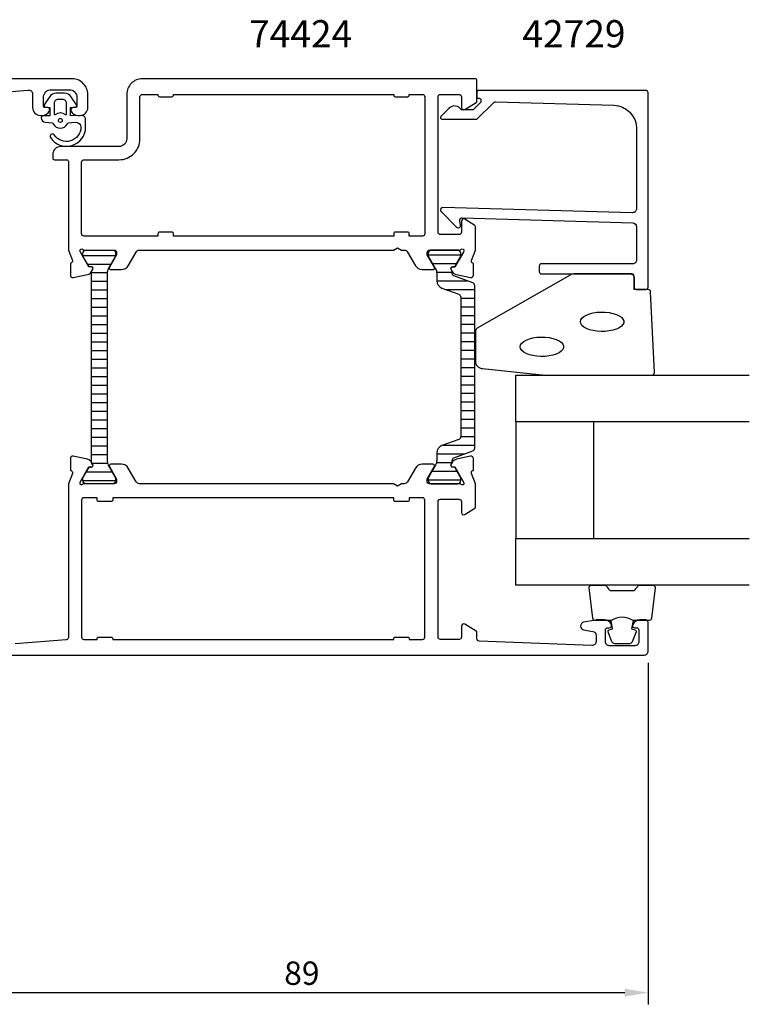
# Model space of a CAD drawing. Extents: x -41 to 183, y -127 to 70.
# Drawn here: x 89 to 183, y -127 to -1 of the extents above; entities that cross this region are included whole.
import ezdxf

# ---------------------------------------------------------------- set-up
doc = ezdxf.new("R2010")
doc.units = 0
doc.header["$LTSCALE"] = 4
doc.layers.get('Defpoints').update_dxf_attribs({"linetype": 'CONTINUOUS'})
for name, color, linetype in [('sapa_artikelnr', 4, 'CONTINUOUS'), ('sapa_fogband', 2, 'CONTINUOUS'), ('sapa_glas', 4, 'CONTINUOUS'), ('sapa_isolator', 4, 'CONTINUOUS'), ('sapa_matt', 1, 'CONTINUOUS'), ('sapa_profil', 7, 'CONTINUOUS')]:
    doc.layers.add(name, color=color, linetype=linetype)
doc.styles.add('ISO', font='isocpeur.ttf')
doc.dimstyles.new('MASKIN', dxfattribs={"dimscale": 0, "dimtxt": 3, "dimasz": 3, "dimexe": 1.5, "dimexo": 1.5, "dimgap": 1, "dimtad": 1, "dimdec": 8, "dimlfac": -1, "dimdsep": 46, "dimtxsty": 'ISO', "dimcen": -5, "dimclrd": 256, "dimclre": 256, "dimclrt": 2, "dimazin": 2, "dimtfac": 1, "dimtdec": 8, "dimtmove": 0, "dimatfit": 3, "dimfxl": 1.5, "dimtolj": 1, "dimarcsym": 0})

# ---------------------------------------------------------------- blocks, each defined once
blk = doc.blocks.new('*D3')
at = {"layer": 'Defpoints', "color": 0, "transparency": 16777216}
for p in [(81, -80.5), (170, -82), (170, -125.86)]:
    blk.add_point(p, dxfattribs=at)
at = {"layer": 'sapa_matt', "lineweight": -2, "transparency": 16777216}
for p, q in [((81, -82), (81, -127.36)), ((170, -83.5), (170, -127.36)), ((84, -125.86), (167, -125.86))]:
    blk.add_line(p, q, dxfattribs=at)
at = {"layer": 'sapa_matt', "transparency": 16777216}
for points in [[(84, -125.36), (84, -126.36), (81, -125.86)], [(167, -125.36), (167, -126.36), (170, -125.86)]]:
    blk.add_solid(points, dxfattribs=at)
at = {"layer": 'sapa_matt', "color": 2, "transparency": 16777216, "insert": (125.5, -123.36), "char_height": 3, "attachment_point": 5, "style": 'ISO'}
blk.add_mtext('\\A1;89', dxfattribs=at)

msp = doc.modelspace()

# ---------------------------------------------------------------- hatches: boundary and pattern name
at = {"layer": 'sapa_isolator'}
h = msp.add_hatch(dxfattribs=at)
h.set_pattern_fill('ANSI31', color=256, scale=0.35, angle=315, style=0)
h.set_pattern_definition([(0, (66.5446, -84.516), (3e-16, 1.11125), [])])
h.paths.add_polyline_path([(100.47285481, -33.49789395, -0.1309057173), (100.6318669, -32.90094825), (101.57285481, -31.25999995), (101.57285481, -30.89999995, 0.4142135624), (101.17285481, -30.49999995), (97.77285481, -30.49999995, 0.4142135624), (97.37285481, -30.89999995), (97.37285481, -31.25999995), (98.16485571, -32.64113683), (98.43197024, -32.64113683, -0.5773502692), (98.61383557, -32.95613683), (98.47285481, -33.20032266), (98.47285481, -57.79967724), (98.61383557, -58.04386308, -0.5773502692), (98.43197024, -58.35886308), (98.16485571, -58.35886308), (97.37285481, -59.73999995), (97.37285481, -60.09999995, 0.4142135624), (97.77285481, -60.49999995), (101.17285481, -60.49999995, 0.4142135624), (101.57285481, -60.09999995), (101.57285481, -59.73999995), (100.6318669, -58.09905166, -0.130913486), (100.47285481, -57.50206929)])
h = msp.add_hatch(dxfattribs=at)
h.set_pattern_fill('ANSI31', color=256, scale=0.35, angle=315, style=0)
edge = h.paths.add_edge_path()
edge.add_arc((145.1318199, -57.46374245), 0.30068171, 470.0432053201, 539.7101738593, ccw=False)
edge.add_line((145.02876767, -57.1812717), (147.46159769, -56.29579399))
edge.add_arc((147.32478963, -55.91991694), 0.4, 290.0000000003, 360)
edge.add_line((147.72478963, -55.91991694), (147.72478963, -45.49999995))
edge.add_line((147.72478963, -45.49999995), (147.72478963, -35.08008297))
edge.add_arc((147.32478963, -35.08008297), 0.4, 360.0000000003, 430)
edge.add_line((147.46159769, -34.70420592), (145.02876767, -33.81872821))
edge.add_arc((145.13166611, -33.53636563), 0.30052739, 180.2693502392, 249.9772705895, ccw=False)
edge.add_arc((150.39178512, -33.30818966), 5.56538071, 178.7452463839, 182.3642948796, ccw=False)
edge.add_line((144.82773891, -33.18631989), (144.68906916, -32.94613683))
edge.add_arc((144.87093449, -32.84113683), 0.21, 90, 209.9999999999, ccw=False)
edge.add_line((144.87093449, -32.63113683), (145.13804902, -32.63113683))
edge.add_line((145.13804902, -32.63113683), (145.33427109, -32.29999995))
edge.add_line((145.33427109, -32.29999995), (145.90191525, -31.31667981))
edge.add_arc((145.72004991, -31.21167981), 0.21, 330.0000000002, 360.0000000002)
edge.add_line((145.93004991, -31.21167981), (145.93004991, -30.89999995))
edge.add_arc((145.53004991, -30.89999995), 0.4, 359.9999999997, 450.0000000006)
edge.add_line((145.53004991, -30.49999995), (142.13004991, -30.49999995))
edge.add_arc((142.13004991, -30.89999995), 0.4, 449.9999999996, 540.0000000004)
edge.add_line((141.73004991, -30.89999995), (141.73004991, -31.21167981))
edge.add_arc((141.94004991, -31.21167981), 0.21, 180.0000000005, 210.0000000004)
edge.add_line((141.75818458, -31.31667981), (142.32590473, -32.29999995))
edge.add_line((142.32590473, -32.29999995), (142.6692804, -32.89474406))
edge.add_arc((141.63004991, -33.49474406), 1.2, 360.0000000001, 390, ccw=False)
edge.add_line((142.83004991, -33.49474406), (142.83004991, -34.4466084))
edge.add_arc((143.83004991, -34.4466084), 1, 180.0000000005, 250.0000000003)
edge.add_line((143.48802977, -35.38630102), (145.66159769, -36.17741504))
edge.add_arc((145.52478963, -36.55329209), 0.4, 360.0000000001, 429.9999999999, ccw=False)
edge.add_line((145.92478963, -36.55329209), (145.92478963, -45.49999995))
edge.add_line((145.92478963, -45.49999995), (145.92478963, -54.44670781))
edge.add_arc((145.52478963, -54.44670781), 0.4, 290.0000000004, 360.0000000001, ccw=False)
edge.add_line((145.66159769, -54.82258486), (143.48802977, -55.61369889))
edge.add_arc((143.83004991, -56.55339151), 1, 470.0000000005, 540.0000000003)
edge.add_line((142.83004991, -56.55339151), (142.83004991, -57.50525584))
edge.add_arc((141.63004991, -57.50525584), 1.2, 330.0000000002, 360.0000000001, ccw=False)
edge.add_line((142.6692804, -58.10525584), (142.33004991, -58.69282028))
edge.add_line((142.33004991, -58.69282028), (141.75818458, -59.68332009))
edge.add_arc((141.94004991, -59.78832009), 0.21, 510.0000000005, 540.0000000004)
edge.add_line((141.73004991, -59.78832009), (141.73004991, -60.09999995))
edge.add_arc((142.13004991, -60.09999995), 0.4, 180.0000000004, 270.0000000001)
edge.add_line((142.13004991, -60.49999995), (145.53004991, -60.49999995))
edge.add_arc((145.53004991, -60.09999995), 0.4, 270.0000000003, 360)
edge.add_line((145.93004991, -60.09999995), (145.93004991, -59.78832009))
edge.add_arc((145.72004991, -59.78832009), 0.21, 360.0000000001, 390)
edge.add_line((145.90191525, -59.68332009), (145.13804902, -58.36886308))
edge.add_line((145.13804902, -58.36886308), (144.87093449, -58.36886308))
edge.add_arc((144.87093449, -58.15886308), 0.21, 150.0000000001, 270, ccw=False)
edge.add_line((144.68906916, -58.05386308), (144.82773891, -57.81368001))
edge.add_arc((150.39178512, -57.69181025), 5.56538071, 177.6357051205, 181.2547536163, ccw=False)

# ---------------------------------------------------------------- linework, layer by layer
at = {"layer": 'sapa_fogband'}
for p, q in [((96.8000255, -13.20000001), (96.8000255, -13.20000001)), ((96.80075366, -13.20000001), (96.80075366, -13.20000001))]:
    msp.add_line(p, q, dxfattribs=at)
at = {"layer": 'sapa_fogband', "elevation": 0.00000002}
for points in [[(97.17299564, -13.21601219), (95.77964382, -13.27054389), (95.77964382, -12.20327734), (96.41833732, -12.14226718, 0.4995370696), (96.53769099, -11.84555034), (95.83165502, -10.79289244, 0.2500212372), (95.00116065, -10.34991947), (93.93198638, -10.34991947, 0.2500212372), (93.10149201, -10.79289244), (92.39545604, -11.84555034, 0.4995370696), (92.5148097, -12.14226718), (93.12230492, -12.20790488), (93.12230492, -13.27517142), (92.23400466, -13.25746898, 0.4400105309), (92.01657351, -13.45670792), (92.01657351, -13.49170339, 0.3888787319), (92.56428007, -14.08942021), (93.39858758, -14.16241266, -0.2668174844), (93.56205928, -14.27636291, 0.6341045221), (95.37108775, -14.27636291, -0.2668174844), (95.53455944, -14.16241266), (96.36428007, -14.08982151, -0.3932191663), (97.11657351, -14.73338861, -0.736526008), (93.68377102, -15.70616901, 1), (93.19972813, -16.06071447, 0.736345154), (97.71657351, -14.73338861), (97.71657351, -13.71410954, 0.4400105309)], [(93.66584535, -13.00139134, 0.634137076), (93.82948172, -13.07853026, -0.359245518), (95.10220899, -13.07853026, 0.634137076), (95.26584535, -13.00139134), (95.26584535, -11.64991947, 0.4142135624), (94.76584535, -11.14991947), (94.16584535, -11.14991947, 0.4142135624), (93.66584535, -11.64991947)]]:
    msp.add_lwpolyline(points, format="xyb", close=True, dxfattribs=at)
at = {"layer": 'sapa_fogband'}
msp.add_lwpolyline([(147.8, -44.7252032, 0.3915187749), (148.7219777, -45.72215481), (156.7805242, -46.54847584, 0.0195279011), (156.81953535, -46.55000003), (170.5, -46.55000003, 0.4279663351), (170.79967257, -46.23598746), (170.31337266, -35.8475472, 0.4005932429), (170.01370009, -35.56155977), (168.2, -35.56155977), (168.2, -33.86155977, 0.4142135624), (167.9, -33.56155977), (160.48121924, -33.56155977, 0.1379343941), (159.96000093, -33.70813639), (148.03939085, -40.51535463, 0.2613472755), (147.8, -40.94206632)], format="xyb", close=True, dxfattribs=at)
at = {"layer": 'sapa_fogband', "flags": 128}
for points in [[(161.2863778, -39.70373363), (161.33688863, -39.46716958), (161.48659552, -39.23915556), (161.73008767, -39.02793261), (162.05856464, -38.84113487), (162.46015442, -38.68551369), (162.92034251, -38.56669364), (163.42249652, -38.48896917), (163.94846728, -38.45514946), (164.47924484, -38.46645683), (164.99564552, -38.52248261), (165.47900526, -38.62120188), (165.91185417, -38.75904666), (166.27854797, -38.9310349), (166.56583338, -39.13095048), (166.76332717, -39.35156794), (166.86389139, -39.58491358), (166.86389139, -39.82255369), (166.76332717, -40.05589933), (166.56583338, -40.27651678), (166.27854797, -40.47643237), (165.91185417, -40.6484206), (165.47900526, -40.78626539), (164.99564552, -40.88498466), (164.47924484, -40.94101044), (163.94846728, -40.95231781), (163.42249652, -40.91849809), (162.92034251, -40.84077363), (162.46015442, -40.72195357), (162.05856464, -40.5663324), (161.73008767, -40.37953465), (161.48659552, -40.1683117), (161.33688863, -39.94029769)], [(153.56171829, -42.91518048), (153.61222911, -42.67861642), (153.761936, -42.45060241), (154.00542815, -42.23937945), (154.33390512, -42.05258171), (154.73549491, -41.89696054), (155.195683, -41.77814048), (155.697837, -41.70041602), (156.22380776, -41.6665963), (156.75458532, -41.67790367), (157.27098601, -41.73392945), (157.75434574, -41.83264872), (158.18719465, -41.97049351), (158.55388845, -42.14248174), (158.84117386, -42.34239732), (159.03866765, -42.56301478), (159.13923187, -42.79636042), (159.13923187, -43.03400053), (159.03866765, -43.26734617), (158.84117386, -43.48796363), (158.55388845, -43.68787921), (158.18719465, -43.85986744), (157.75434574, -43.99771223), (157.27098601, -44.0964315), (156.75458532, -44.15245728), (156.22380776, -44.16376465), (155.697837, -44.12994494), (155.195683, -44.05222047), (154.73549491, -43.93340042), (154.33390512, -43.77777924), (154.00542815, -43.5909815), (153.761936, -43.37975855), (153.61222911, -43.15174453)]]:
    msp.add_lwpolyline(points, close=True, dxfattribs=at)
at = {"layer": 'sapa_fogband'}
for points in [[(168.05637244, -78.05000003, 0.2857142857), (165.25637244, -78.05000003), (163.18259227, -78.05000003, -0.388260013), (162.88379077, -77.77678931), (162.41758085, -73.87678931, -0.4406523139), (162.71638234, -73.55000003), (164.42617434, -73.55000003, -0.3394542589), (164.71595209, -73.77235432), (164.91833182, -73.9899401, 0.3394542589), (165.20810956, -74.21229439), (168.10463531, -74.21229439, 0.3394542589), (168.39441306, -73.9899401), (168.59679279, -73.77235432, -0.3394542589), (168.88657053, -73.55000003), (170.59636253, -73.55000003, -0.4406523139), (170.89516403, -73.87678931), (170.4289541, -77.77678931, -0.388260013), (170.13015261, -78.05000003), (168.06796481, -78.05000003)], [(168.06796481, -78.05000003), (167.87560639, -79.14091884), (168.30740295, -79.25661838, -0.4430158954), (168.44288, -79.52009481), (167.96593181, -80.79058256, -0.3125358529), (167.59145009, -81.05000003), (165.72129478, -81.05000003, -0.3125358529), (165.34681307, -80.79058256), (164.86986487, -79.52009481, -0.4430158954), (165.00534192, -79.25661838), (165.43713848, -79.14091884), (165.24799462, -78.06823073)]]:
    msp.add_lwpolyline(points, format="xyb", dxfattribs=at)
for centre in [(94.46584535, -13.84991947, 0.00000002), (94.46657351, -13.84991947, 0.00000002)]:
    msp.add_circle(centre, 0.25, dxfattribs=at)
at = {"layer": 'sapa_glas'}
for points in [[(183, -52.55000003), (153, -52.55000003), (153, -46.55000003), (183, -46.55000003)], [(153, -67.55000003), (163, -67.55000003), (163, -52.55000003), (153, -52.55000003), (153, -67.55000003)], [(183, -73.55000003), (153, -73.55000003), (153, -67.55000003), (183, -67.55000003)]]:
    msp.add_lwpolyline(points, dxfattribs=at)
at = {"layer": 'sapa_profil'}
msp.add_lwpolyline([(83.76688021, -10.47035537), (90.344851, -9.94451583, -0.446999), (90.900051, -10.44145983), (90.900051, -12.19999996, 0.414214), (91.900051, -13.19999996), (92.167595, -13.19999996, 0.28969), (93.071103, -12.62857196, 0.55076), (92.800051, -12.19999996), (92.500051, -12.19999996, -0.414214), (92.300051, -11.99999996), (92.300051, -10.89999996, -0.414214), (93.300051, -9.89999996), (95.6, -9.89999996, -0.414214), (96.6, -10.89999996), (96.6, -11.99999996, -0.414214), (96.4, -12.19999996), (96.100051, -12.19999996, 0.55076), (95.828998, -12.62857196, 0.28969), (96.732506, -13.19999996), (97, -13.19999996, 0.414214), (98, -12.19999996), (98, -10.49999996, 0.414214), (96, -8.49999996), (31.2, -8.49999996, 0.4142135624)], format="xyb", dxfattribs=at)
for points in [[(97.54498543, -30.49999995), (101.39777184, -30.49999995, -0.4142135624), (101.69777184, -30.79999995), (101.69777184, -31.09999995), (100.7740114, -32.69999995, 0.5773502692), (100.94721649, -32.99999995), (102.33285713, -32.99999995, 0.2679491924), (103.19888254, -32.49999995), (104.2092455, -30.74999996, -0.2679491932), (104.64225821, -30.49999996), (137.28036094, -30.49999996), (137.79997618, -30.19999996), (138.31959143, -30.49999996), (138.65769416, -30.49999996, -0.2679491916), (139.09070686, -30.74999995), (140.10106983, -32.49999995, 0.2679491924), (140.96709524, -32.99999995), (142.35273588, -32.99999995, 0.5773502692), (142.52594096, -32.69999995), (141.60218053, -31.09999995), (141.60218053, -30.79999995, -0.4142135624), (141.90218053, -30.49999995), (145.75496694, -30.49999995, 0.2134217653), (145.97857373, -30.39999995, -0.7625858545), (146.30889982, -30.58457915), (146.25082618, -30.77596215), (145.16626173, -32.66180585), (144.844504, -32.65124448, 0.5773502692), (144.66155026, -32.94540078), (144.81368417, -33.23008306, 0.2216946626), (145.35456401, -33.63589197), (147.16779448, -34.01733857, 0.4769755327), (147.53945135, -33.71508574), (147.53936774, -32.21198466), (147.49152199, -32.19746625, -0.4142135624), (147.29155795, -31.8232813), (147.79997618, -30.50786758), (147.79997618, -27.50971671, 0.2562769737), (147.70744519, -27.34104421), (146.46117969, -26.5469912, 0.5920056181), (145.99997618, -26.79999996), (145.99997618, -28.19999996, -0.4142135624), (145.69997618, -28.49999996), (143.29997618, -28.49999996, -0.4142135624), (142.99997618, -28.19999996), (142.99997618, -10.79999996, -0.4142135624), (143.29997618, -10.49999996), (145.69997618, -10.49999996, -0.4142135624), (145.99997618, -10.79999996), (145.99997618, -12.19999996, 0.5877032589), (146.45793639, -12.45504618), (147.90528299, -11.5586472, 0.2596812337), (147.99997618, -11.38861639), (147.99997618, -8.69999996, 0.4142135624), (147.79997618, -8.49999996), (104.99997469, -8.49999996, 0.4142135624), (102.99997618, -10.49999846), (102.99997618, -16.2000007, -0.4142135624), (101.99997693, -17.19999996), (94.49895718, -17.19999996, 0.4142135624), (93.49895718, -18.19999996), (93.49895718, -18.6977751, 0.4142135624), (93.69895703, -18.89777496), (95.29680775, -18.89777496, -0.4146459924), (95.49680753, -19.09807019), (95.49836404, -30.50369652), (96.00839442, -31.8232813, -0.4142135624), (95.80843037, -32.19746625), (95.76058462, -32.21198466), (95.76050102, -33.71508574, 0.4769755327), (96.13215789, -34.01733857), (97.94538836, -33.63589197, 0.2216946626), (98.48626819, -33.23008306), (98.6384021, -32.94540078, 0.5773502692), (98.45544836, -32.65124448), (98.13369064, -32.66180585), (97.04912619, -30.77596215), (96.99105255, -30.58457915, -0.7625858545), (97.32137863, -30.39999995, 0.2134217653)], [(148.5, -11.20000123), (148.5, -11.417179, -0.1988669396), (148.44144607, -11.55857563), (148, -12.00017606), (147.50294373, -12.49723233), (145.99959934, -12.49723233, 0.4956073595), (144.42253752, -12.2832566), (143.36035883, -13.34543529, 0.6681786379), (143.50607794, -13.69723233), (148, -13.69723233), (150.07717189, -11.62006045, -0.2061234515), (150.44457743, -11.47380576), (165.58311288, -11.89336924, -0.4061212135), (168.5, -14.89221773), (168.5, -25.19705178, -0.4221057092), (167.98656657, -25.69687129), (143.6, -25.04144421, 0.6681786379), (143.38786797, -25.55357624), (145.38786797, -27.55357624, 0.7332303363), (145.89544233, -27.28934975), (145.79038475, -26.69353866, -0.4663076582), (146.08582708, -26.34144421), (168.01495595, -26.9976799, -0.4054781598), (168.5, -27.49745617), (168.5, -31.76155977, -0.4142135624), (168, -32.26155977), (156.3, -32.26155977, 0.4142135624), (156, -32.56155977), (156, -33.26155977, 0.4142135624), (156.3, -33.56155977), (167.7, -33.56155977, -0.4142135624), (168.2, -34.06155977), (168.2, -35.26155977, 0.4142135624), (168.5, -35.56155977), (169.7, -35.56155977, 0.4142135624), (170, -35.26155977), (170, -10.29999995, 0.4142135624), (169.7, -9.99999995), (148.2045679, -9.99999995, 0.4209196115), (148, -10.19994778), (148, -11.00000123), (148.3, -11.00000123, -0.4142135624)], [(104.99997618, -10.49999995), (106.99997618, -10.49999995), (106.99997618, -10.59999995, 0.4142135624), (107.19997618, -10.79999995), (108.79997618, -10.79999995, 0.4142135624), (108.99997618, -10.59999995), (108.99997618, -10.49999995), (137.29997618, -10.49999995), (137.29997618, -10.59999995, 0.4142135624), (137.49997618, -10.79999995), (139.09997618, -10.79999995, 0.4142135624), (139.29997618, -10.59999995), (139.29997618, -10.49999995), (140.99997618, -10.49999995, -0.4142135624), (141.29997618, -10.79999995), (141.29997618, -28.39999995, -0.4142135624), (140.99997618, -28.69999995), (139.29997618, -28.69999995), (139.29997618, -28.39999995, 0.4142135624), (139.09997618, -28.19999995), (137.49997618, -28.19999995, 0.4142135624), (137.29997618, -28.39999995), (137.29997618, -28.69999995), (108.99997618, -28.69999995), (108.99997618, -28.39999995, 0.4142135624), (108.79997618, -28.19999995), (107.19997618, -28.19999995, 0.4142135624), (106.99997618, -28.39999995), (106.99997618, -28.69999995), (97.49997618, -28.69999995, -0.4142135624), (97.19997618, -28.39999995), (97.19997618, -19.19999996, -0.4142135624), (97.49997618, -18.89999996), (101.99997693, -18.89999996, 0.4142135624), (104.69997618, -16.2000007), (104.69997618, -10.79999995, -0.4142135624)]]:
    msp.add_lwpolyline(points, format="xyb", close=True, dxfattribs=at)
at = {"layer": 'sapa_profil', "color": 4, "elevation": 0.1}
msp.add_lwpolyline([(98.61383557, -32.95613683, 0.5773502692), (98.43197024, -32.64113683), (98.16485571, -32.64113683), (97.37285481, -31.25999995), (97.37285481, -30.89999995, -0.4142135624), (97.77285481, -30.49999995), (101.17285481, -30.49999995, -0.4142135624), (101.57285481, -30.89999995), (101.57285481, -31.25999995), (100.6318669, -32.90094825, 0.1309057173), (100.47285481, -33.49789395), (100.47285481, -57.50206929, 0.130913486), (100.6318669, -58.09905166), (101.57285481, -59.73999995), (101.57285481, -60.09999995, -0.4142135624), (101.17285481, -60.49999995), (97.77285481, -60.49999995, -0.4142135624), (97.37285481, -60.09999995), (97.37285481, -59.73999995), (98.16485571, -58.35886308), (98.43197024, -58.35886308, 0.5773502692), (98.61383557, -58.04386308), (98.47285481, -57.79967724), (98.47285481, -33.20032266)], format="xyb", close=True, dxfattribs=at)
at = {"layer": 'sapa_profil', "color": 4, "linetype": 'Continuous'}
msp.add_lwpolyline([(98.43197024, -32.64113683), (98.16485571, -32.64113683), (97.37285481, -31.25999995), (97.37285481, -30.89999995, -0.4142135624), (97.77285481, -30.49999995), (101.17285481, -30.49999995, -0.4142135624), (101.57285481, -30.89999995), (101.57285481, -31.25999995), (100.6318669, -32.90094825, 0.1309057173), (100.47285481, -33.49789395), (100.47285481, -57.50206929, 0.130913486), (100.6318669, -58.09905166), (101.57285481, -59.73999995), (101.57285481, -60.09999995, -0.4142135624), (101.17285481, -60.49999995), (97.77285481, -60.49999995, -0.4142135624), (97.37285481, -60.09999995), (97.37285481, -59.73999995), (98.16485571, -58.35886308), (98.43197024, -58.35886308, 0.5773502692), (98.61383557, -58.04386308), (98.47285481, -57.79967724), (98.47285481, -33.20032266), (98.61383557, -32.95613683, 0.5773502692)], format="xyb", close=True, dxfattribs=at)
at = {"layer": 'sapa_profil', "color": 4}
msp.add_lwpolyline([(144.83114204, -57.46222148, -0.3137019356), (145.02876767, -57.1812717), (147.46159769, -56.29579399, 0.3152987889), (147.72478963, -55.91991694), (147.72478963, -45.49999995), (147.72478963, -35.08008297, 0.3152987889), (147.46159769, -34.70420592), (145.02876767, -33.81872821, -0.3138982169), (144.83114204, -33.53777842, -0.0157923907), (144.82773891, -33.18631989), (144.68906916, -32.94613683, -0.5773502692), (144.87093449, -32.63113683), (145.13804902, -32.63113683), (145.33427109, -32.29999995), (145.90191525, -31.31667981, 0.1316524976), (145.93004991, -31.21167981), (145.93004991, -30.89999995, 0.4142135624), (145.53004991, -30.49999995), (142.13004991, -30.49999995, 0.4142135624), (141.73004991, -30.89999995), (141.73004991, -31.21167981, 0.1316524976), (141.75818458, -31.31667981), (142.32590473, -32.29999995), (142.6692804, -32.89474406, -0.1316524976), (142.83004991, -33.49474406), (142.83004991, -34.4466084, 0.3152987889), (143.48802977, -35.38630102), (145.66159769, -36.17741504, -0.3152987889), (145.92478963, -36.55329209), (145.92478963, -45.49999995), (145.92478963, -54.44670781, -0.3152987889), (145.66159769, -54.82258486), (143.48802977, -55.61369889, 0.3152987889), (142.83004991, -56.55339151), (142.83004991, -57.50525584, -0.1316524976), (142.6692804, -58.10525584), (142.33004991, -58.69282028), (141.75818458, -59.68332009, 0.1316524976), (141.73004991, -59.78832009), (141.73004991, -60.09999995, 0.4142135624), (142.13004991, -60.49999995), (145.53004991, -60.49999995, 0.4142135624), (145.93004991, -60.09999995), (145.93004991, -59.78832009, 0.1316524976), (145.90191525, -59.68332009), (145.13804902, -58.36886308), (144.87093449, -58.36886308, -0.5773502692), (144.68906916, -58.05386308), (144.82773891, -57.81368001, -0.0157923907)], format="xyb", close=True, dxfattribs=at)
at = {"layer": 'sapa_profil', "elevation": 0.1}
msp.add_lwpolyline([(82.99997618, -82.49999995), (169.49997618, -82.49999995, 0.414214), (169.99997618, -81.99999995), (169.99997618, -78.29999995, 0.414214), (169.69997618, -77.99999995), (168.93243118, -77.99999995, 0.28969), (168.02892318, -78.57142795, 0.55076), (168.29997618, -78.99999995), (168.49997618, -78.99999995, -0.414214), (168.79997618, -79.29999995), (168.79997618, -80.79999995, -0.414214), (168.29997618, -81.29999995), (164.99997618, -81.29999995, -0.414214), (164.49997618, -80.79999995), (164.49997618, -79.29999995, -0.414214), (164.79997618, -78.99999995), (164.99997618, -78.99999995, 0.55076), (165.27102818, -78.57142795, 0.28969), (164.36752018, -77.99999995), (163.37004918, -77.99999995, 0.043661), (163.28322418, -78.00759595), (161.71315218, -78.28444195, 0.8391), (161.71315218, -79.26924995), (162.88680018, -79.47619495, -0.36397), (163.29997618, -79.96859895), (163.29997618, -80.77999995, -0.437328), (162.76088118, -81.27846895), (148.28782291, -80.71167047, -0.4023941355), (147.99997618, -80.41191674), (147.99997618, -79.61138295, 0.259681), (147.90528318, -79.44135195), (146.45793618, -78.54495295, 0.587703), (145.99997618, -78.79999995), (145.99997618, -80.19999995, -0.414214), (145.69997618, -80.49999995), (143.29997618, -80.49999995, -0.414214), (142.99997618, -80.19999995), (142.99997618, -62.79999995, -0.414214), (143.29997618, -62.49999995), (145.69997618, -62.49999995, -0.414214), (145.99997618, -62.79999995), (145.99997618, -64.19999995, 0.5920054161), (146.46117952, -64.45300847), (147.70744517, -63.65895544, 0.2562769853), (147.79997618, -63.49028293), (147.79997618, -60.49595161), (147.29008176, -59.17671861, -0.4142135624), (147.49004581, -58.80253365), (147.53789156, -58.78801525), (147.53797516, -57.28491416, 0.4769755327), (147.16631829, -56.98266134), (145.35308782, -57.36410794, 0.2216946626), (144.81220799, -57.76991684), (144.66007408, -58.05459912, 0.5773502692), (144.84302782, -58.34875542), (145.16478554, -58.33819406), (146.24934999, -60.22403775), (146.30742363, -60.41542075, -0.7625858545), (145.97709755, -60.59999995, 0.2134217653), (145.75349075, -60.49999995), (141.90070434, -60.49999995, -0.4142135624), (141.60070434, -60.19999995), (141.60070434, -59.89999995), (142.52446478, -58.29999995, 0.5773502692), (142.35125969, -57.99999995), (140.96561905, -57.99999995, 0.2679491924), (140.09959364, -58.49999995), (139.08923067, -60.24999995, -0.2679491924), (138.65621797, -60.49999995), (138.31959142, -60.49999995), (137.79997618, -60.79999995), (137.28036094, -60.49999995), (104.64373439, -60.49999995, -0.2679491924), (104.21072169, -60.24999995), (103.20035872, -58.49999995, 0.2679491924), (102.33433331, -57.99999995), (100.94869267, -57.99999995, 0.5773502692), (100.77548758, -58.29999995), (101.69924802, -59.89999995), (101.69924802, -60.19999995, -0.4142135624), (101.39924802, -60.49999995), (97.54646161, -60.49999995, 0.2134217653), (97.32285481, -60.59999995, -0.7625858545), (96.99252873, -60.41542075), (97.05060237, -60.22403775), (98.13516682, -58.33819406), (98.45692454, -58.34875542, 0.5773502692), (98.63987828, -58.05459912), (98.48774437, -57.76991684, 0.2216946626), (97.94686454, -57.36410794), (96.13363407, -56.98266134, 0.4769755327), (95.7619772, -57.28491416), (95.7620608, -58.78801525), (95.80990655, -58.80253365, -0.4142135624), (96.0098706, -59.17671861), (95.49997618, -60.49595161), (95.49997618, -80.23147835, -0.382171209), (95.23309596, -80.52964454), (88.65512518, -81.05548408, -0.446999)], format="xyb", dxfattribs=at)
msp.add_lwpolyline([(139.09997618, -62.79999995), (137.49997618, -62.79999995, -0.4142135624), (137.29997618, -62.59999995), (137.29997618, -62.29999987), (101.19997618, -62.29999987), (101.19997618, -62.59999995, -0.4142135624), (100.99997618, -62.79999995), (99.39997618, -62.79999995, -0.4142135624), (99.19997618, -62.59999995), (99.19997618, -62.29999987), (97.49997618, -62.29999987, 0.4142135624), (97.19997618, -62.59999987), (97.19997618, -80.19999995, 0.4142135624), (97.49997618, -80.49999995), (99.19997618, -80.49999995), (99.19997618, -80.39999995, -0.4142135624), (99.39997618, -80.19999995), (100.99997618, -80.19999995, -0.4142135624), (101.19997618, -80.39999995), (101.19997618, -80.49999995), (137.29997618, -80.49999995), (137.29997618, -80.39999995, -0.4142135624), (137.49997618, -80.19999995), (139.09997618, -80.19999995, -0.4142135624), (139.29997618, -80.39999995), (139.29997618, -80.49999995), (140.99997618, -80.49999995, 0.4142135624), (141.29997618, -80.19999995), (141.29997618, -62.59999987, 0.4142135624), (140.99997618, -62.29999987), (139.29997618, -62.29999987), (139.29997618, -62.59999995, -0.4142135624)], format="xyb", close=True, dxfattribs=at)

# ---------------------------------------------------------------- texts
at = {"layer": 'sapa_artikelnr', "char_height": 3.5, "width": 101.8245276195, "attachment_point": 1, "style": 'ISO'}
for s, insert in [('74424', (118.72338001, -0.97372216)), ('42729', (153.84147249, -0.97372216))]:
    msp.add_mtext(s, dxfattribs=dict(at, insert=insert))

# ---------------------------------------------------------------- dimensions: what is measured, and where the dimension line sits
at = {"layer": 'sapa_matt'}
dim = msp.add_linear_dim(base=(169.9999761839, -125.8557794595), p1=(80.99997618, -80.4999999638), p2=(169.9999761839, -81.9999999963), dimstyle='MASKIN', override={"dimscale": 1, "dimtmove": 1}, dxfattribs=at)
dim.commit()
dim.dimension.update_dxf_attribs({"geometry": '*D3', "text_midpoint": (125.4999761819, -123.3557794595)})

doc.saveas('drawing.dxf')
